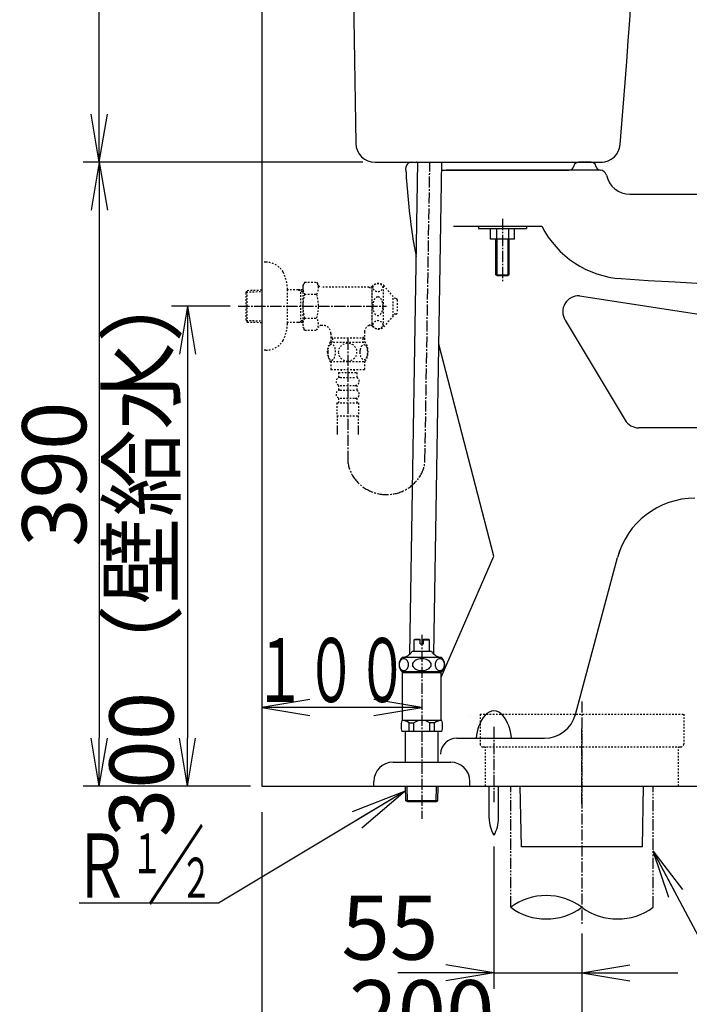
# Model space of a CAD drawing. Extents: x 0 to 1997, y 8 to 2789.
# Drawn here: x 202 to 620, y 365 to 980 of the extents above; entities that cross this region are included whole.
import ezdxf
from ezdxf.enums import TextEntityAlignment as Align

# ---------------------------------------------------------------- set-up
doc = ezdxf.new("R2010")
doc.units = 0
for name, pattern in [('EXLTYPE2', [2, 1, -1]), ('EXLTYPE3', [10, 7, -1, 1, -1]), ('EXLTYPE4', [12, 7, -1, 1, -1, 1, -1])]:
    doc.linetypes.add(name, pattern=pattern)
doc.layers.get('0').update_dxf_attribs({"linetype": 'CONTINUOUS'})
doc.layers.get('DEFPOINTS').update_dxf_attribs({"linetype": 'CONTINUOUS'})
for name, color, linetype in [('タンク', 7, 'CONTINUOUS'), ('便器', 7, 'CONTINUOUS'), ('寸法', 7, 'CONTINUOUS'), ('止水栓', 7, 'CONTINUOUS')]:
    doc.layers.add(name, color=color, linetype=linetype)
doc.styles.add('EXCADDIM1', font='monotxt', dxfattribs={"width": 0.84, "bigfont": 'extfont'})
doc.styles.add('EXCADSTD', font='monotxt', dxfattribs={"bigfont": 'extfont'})
doc.styles.get("Standard").update_dxf_attribs({"font": 'monotxt', "bigfont": 'extfont'})
doc.dimstyles.new('ISO-25', dxfattribs={"dimtxt": 2.5, "dimasz": 2.5, "dimexe": 1.25, "dimexo": 0.625, "dimtad": 1, "dimtxsty": 'STANDARD', "dimcen": 2.5, "dimazin": 3, "dimtfac": 1, "dimtmove": 0, "dimatfit": 3})

# ---------------------------------------------------------------- blocks, each defined once
blk = doc.blocks.new('EX_NORM')
at = {"color": 0, "linetype": 'CONTINUOUS'}
for q in [(-1, 0.167), (-1, 0), (-1, -0.167)]:
    blk.add_line((0, 0), q, dxfattribs=at)
blk = doc.blocks.new('*D15')
at = {"layer": 'DEFPOINTS', "color": 0}
for p in [(338.3, 801), (306.5, 501), (308.5, 501)]:
    blk.add_point(p, dxfattribs=at)
at = {"layer": '便器', "color": 3, "linetype": 'CONTINUOUS'}
for p, q in [((333.3, 801), (296.5, 801)), ((306.5, 771), (306.5, 531))]:
    blk.add_line(p, q, dxfattribs=at)
at = {"layer": '便器', "color": 3, "xscale": 30, "yscale": 30, "zscale": 30}
for p, rotation in [((306.5, 801), 90), ((306.5, 501), 270)]:
    blk.add_blockref('EX_NORM', p, dxfattribs=dict(at, rotation=rotation))
at = {"layer": '便器', "color": 2, "insert": (283, 651), "char_height": 40, "attachment_point": 5, "rotation": 90, "style": 'EXCADDIM1'}
blk.add_mtext('300（壁給水）', dxfattribs=at)
blk = doc.blocks.new('*D20')
at = {"layer": 'DEFPOINTS', "color": 0}
for p in [(498.02, 470.29), (553, 463), (553, 384.38)]:
    blk.add_point(p, dxfattribs=at)
at = {"layer": '便器', "color": 3, "linetype": 'CONTINUOUS'}
for p, q in [((498.02, 463.29), (498.02, 374.38)), ((468.02, 384.38), (438.02, 384.38)), ((498.02, 384.38), (553, 384.38)), ((583, 384.38), (613, 384.38))]:
    blk.add_line(p, q, dxfattribs=at)
at = {"layer": '便器', "color": 3, "xscale": 30, "yscale": 30, "zscale": 30}
blk.add_blockref('EX_NORM', (498.02, 384.38), dxfattribs=at)
at = {"layer": '便器', "color": 3, "xscale": 30, "yscale": 30, "zscale": 30, "rotation": 180}
blk.add_blockref('EX_NORM', (553, 384.38), dxfattribs=at)
at = {"layer": '便器', "color": 2, "insert": (433.02, 407.38), "char_height": 40, "attachment_point": 5, "style": 'EXCADDIM1'}
blk.add_mtext('55', dxfattribs=at)
blk = doc.blocks.new('*D21')
at = {"layer": 'DEFPOINTS', "color": 0}
for p in [(353, 501), (553, 425.31), (353, 331.07)]:
    blk.add_point(p, dxfattribs=at)
at = {"layer": '便器', "color": 3, "linetype": 'CONTINUOUS'}
for p, q in [((353, 484.69), (353, 321.07)), ((553, 409), (553, 321.07)), ((523, 331.07), (383, 331.07))]:
    blk.add_line(p, q, dxfattribs=at)
at = {"layer": '便器', "color": 3, "xscale": 30, "yscale": 30, "zscale": 30, "rotation": 180}
blk.add_blockref('EX_NORM', (353, 331.07), dxfattribs=at)
at = {"layer": '便器', "color": 3, "xscale": 30, "yscale": 30, "zscale": 30}
blk.add_blockref('EX_NORM', (553, 331.07), dxfattribs=at)
at = {"layer": '便器', "color": 2, "insert": (453, 354.57), "char_height": 40, "attachment_point": 5, "style": 'EXCADDIM1'}
blk.add_mtext('200', dxfattribs=at)
blk = doc.blocks.new('*D22')
at = {"layer": 'DEFPOINTS', "color": 0}
for p in [(957.52, 470.29), (553, 331.07), (553, 331.07)]:
    blk.add_point(p, dxfattribs=at)
at = {"layer": '便器', "color": 3, "linetype": 'CONTINUOUS'}
blk.add_line((927.52, 331.07), (583, 331.07), dxfattribs=at)
at = {"layer": '便器', "color": 3, "xscale": 30, "yscale": 30, "zscale": 30, "rotation": 180}
blk.add_blockref('EX_NORM', (553, 331.07), dxfattribs=at)
at = {"layer": '便器', "color": 3, "xscale": 30, "yscale": 30, "zscale": 30}
blk.add_blockref('EX_NORM', (957.52, 331.07), dxfattribs=at)
at = {"layer": '便器', "color": 2, "insert": (755.26, 354.07), "char_height": 40, "attachment_point": 5, "style": 'EXCADDIM1'}
blk.add_mtext('405', dxfattribs=at)
blk = doc.blocks.new('*D23')
at = {"layer": 'DEFPOINTS', "color": 0}
for p in [(423.08, 891), (251.5, 501), (353, 501)]:
    blk.add_point(p, dxfattribs=at)
at = {"layer": 'タンク', "color": 3, "linetype": 'CONTINUOUS'}
for p, q in [((416.08, 891), (241.5, 891)), ((251.5, 861), (251.5, 531)), ((346, 501), (241.5, 501))]:
    blk.add_line(p, q, dxfattribs=at)
at = {"layer": 'タンク', "color": 3, "xscale": 30, "yscale": 30, "zscale": 30}
for p, rotation in [((251.5, 891), 90), ((251.5, 501), 270)]:
    blk.add_blockref('EX_NORM', p, dxfattribs=dict(at, rotation=rotation))
at = {"layer": 'タンク', "color": 2, "insert": (228.5, 696), "char_height": 40, "attachment_point": 5, "rotation": 90, "style": 'EXCADDIM1'}
blk.add_mtext('390', dxfattribs=at)
blk = doc.blocks.new('*D29')
at = {"layer": 'DEFPOINTS', "color": 0}
for p in [(251.5, 1380.98), (408.41, 1380.98), (389, 891)]:
    blk.add_point(p, dxfattribs=at)
at = {"layer": '寸法', "color": 3, "linetype": 'CONTINUOUS'}
for p, q in [((401.41, 1380.98), (241.5, 1380.98)), ((251.5, 921), (251.5, 1350.98))]:
    blk.add_line(p, q, dxfattribs=at)
at = {"layer": '寸法', "color": 3, "xscale": 30, "yscale": 30, "zscale": 30}
for p, rotation in [((251.5, 1380.98), 90), ((251.5, 891), 270)]:
    blk.add_blockref('EX_NORM', p, dxfattribs=dict(at, rotation=rotation))
at = {"layer": '寸法', "color": 2, "insert": (228, 1135.99), "char_height": 40, "attachment_point": 5, "rotation": 90, "style": 'EXCADDIM1'}
blk.add_mtext('490', dxfattribs=at)

msp = doc.modelspace()

# ---------------------------------------------------------------- linework, layer by layer
at = {"layer": 'タンク', "color": 2, "linetype": 'CONTINUOUS'}
msp.add_line((423.779, 891), (565.949, 891), dxfattribs=at)
at = {"layer": 'タンク', "color": 6, "linetype": 'CONTINUOUS'}
for p, q in [((488.307, 851), (488.307, 849.5)), ((488.307, 849.5), (518.307, 849.5)), ((495.801, 843), (495.801, 849.5)), ((499.554, 849.5), (499.554, 843)), ((507.06, 849.5), (507.06, 843)), ((510.812, 843), (510.812, 849.5)), ((518.307, 850.789), (518.307, 849.5)), ((510.812, 843), (495.801, 843)), ((499.307, 820.575), (499.307, 843)), ((499.983, 819.901), (499.983, 843)), ((506.631, 843), (506.631, 819.901)), ((507.307, 843), (507.307, 820.569)), ((499.307, 820.575), (507.307, 820.575)), ((499.983, 819.901), (499.309, 820.575)), ((506.631, 819.901), (499.983, 819.901)), ((506.631, 819.901), (507.299, 820.569))]:
    msp.add_line(p, q, dxfattribs=at)
at = {"layer": 'タンク', "color": 2, "linetype": 'CONTINUOUS'}
for centre, radius, start, end in [((20408.853, 1245.004), 20000, 179.7908807, 180.9804046), ((-5900.894, 1438.77), 6500, 355.2631999, 358.9353826), ((423.779, 903), 12, 180.980405, 270), ((564.947, 903), 12, 270, 355.2632)]:
    msp.add_arc(centre, radius, start, end, dxfattribs=at)
at = {"layer": '便器', "color": 7, "linetype": 'CONTINUOUS'}
for p, q in [((353, 1763), (353, 501)), ((353, 501), (1235.5, 501))]:
    msp.add_line(p, q, dxfattribs=at)
at = {"layer": '便器', "color": 2, "linetype": 'CONTINUOUS'}
for p, q in [((443, 886), (443.258, 888.331)), ((446.24, 891), (449.701, 891)), ((558.797, 891), (550.843, 891)), ((465.411, 886), (468.266, 886)), ((564.426, 886), (468.266, 886)), ((468.266, 886), (544.927, 886)), ((583, 871), (710.536, 871)), ((583, 871), (710.473, 871)), ((472.688, 851), (528, 851)), ((497.984, 644.677), (463.634, 777.264)), ((465, 569.158), (497.984, 644.677)), ((453, 501), (1003, 501))]:
    msp.add_line(p, q, dxfattribs=at)
at = {"layer": '便器', "color": 6, "linetype": 'EXLTYPE3'}
for p, q in [((503.307, 855.6), (503.307, 815.8)), ((553, 554), (553, 413.9)), ((498, 538), (498, 491)), ((498, 538), (498, 491)), ((553, 490), (553, 538))]:
    msp.add_line(p, q, dxfattribs=at)
at = {"layer": '便器', "color": 4, "linetype": 'CONTINUOUS'}
for p, q in [((551.389, 807.507), (705.843, 783.864)), ((542.46, 792.373), (579.928, 729.859)), ((633, 725), (588.506, 725)), ((548.934, 545.824), (575.224, 643.941)), ((474.75, 531), (529.615, 531))]:
    msp.add_line(p, q, dxfattribs=at)
at = {"layer": '便器', "color": 6, "linetype": 'EXLTYPE2'}
for p, q in [((489.35, 546), (489.35, 527.5)), ((489.35, 546), (616.65, 546)), ((616.65, 546), (616.65, 527.5)), ((491.35, 525.5), (614.65, 525.5)), ((492.7, 501), (492.7, 525.5)), ((613.3, 501), (613.3, 525.5))]:
    msp.add_line(p, q, dxfattribs=at)
at = {"layer": '便器', "color": 6, "linetype": 'CONTINUOUS'}
for p, q in [((495.119, 481.044), (495.119, 501)), ((500.919, 481.044), (500.919, 501)), ((515.25, 463), (514.5, 501)), ((590.75, 463), (591.5, 501)), ((590.75, 463), (515.25, 463))]:
    msp.add_line(p, q, dxfattribs=at)
at = {"layer": '便器', "color": 6, "linetype": 'EXLTYPE4'}
for p, q in [((508.5, 425.308), (508.5, 501)), ((597.5, 425.308), (597.5, 501))]:
    msp.add_line(p, q, dxfattribs=at)
at = {"layer": '便器', "color": 2, "linetype": 'CONTINUOUS'}
for centre, radius, start, end in [((446.24, 888), 3, 90, 173.678707), ((449.701, 888), 3, 74.784048, 90), ((544.927, 889), 3, 270, 350.405932), ((550.843, 888), 3, 90, 170.405932), ((558.797, 888), 3, 9.594068, 90), ((564.713, 889), 3, 189.594068, 270), ((942.163, 914.912), 500, 183.314858, 187.514104), ((564.426, 882), 4, 12.153067, 90), ((583, 886), 15, 192.153067, 270), ((644.74, 875.681), 200, 187.514104, 192.564771), ((581.526, 878.111), 60, 206.862611, 266.230818), ((814.235, 4410.454), 3600, 266.230818, 274.805888)]:
    msp.add_arc(centre, radius, start, end, dxfattribs=at)
at = {"layer": '便器', "color": 4, "linetype": 'CONTINUOUS'}
for centre, radius, start, end in [((551.037, 797.514), 10, 87.98129, 210.937222), ((588.506, 735), 10, 210.937222, 270), ((623.52, 631), 50, 90, 165), ((623.52, 631), 50, 158.899804, 165), ((529.615, 551), 20, 270, 345)]:
    msp.add_arc(centre, radius, start, end, dxfattribs=at)
at = {"layer": '便器', "color": 6, "linetype": 'CONTINUOUS'}
for centre, radius, start, end in [((498, 541), 7, 39.129364, 140.870636), ((502.971, 529.676), 25, 141.057556, 141.057605), ((511.963, 529.641), 25, 140.870667, 176.883057), ((484.037, 529.641), 25, 3.116882, 39.129364), ((515.115, 480.67), 20, 178.926758, 211.259766), ((480.922, 480.67), 20, 328.740234, 1.073222), ((530.75, 395.122), 37.5, 53.60609, 126.39391), ((530.75, 455.494), 37.5, 233.60609, 306.39391), ((575.25, 455.494), 37.5, 233.60609, 306.39391)]:
    msp.add_arc(centre, radius, start, end, dxfattribs=at)
at = {"layer": '便器', "color": 6, "linetype": 'EXLTYPE2'}
for centre, start, end in [((491.35, 527.5), 180, 270), ((614.65, 527.5), 270, 0)]:
    msp.add_arc(centre, 2, start, end, dxfattribs=at)
at = {"layer": '寸法', "color": 3, "linetype": 'CONTINUOUS'}
for p, q in [((383, 555.1), (353, 550.1)), ((453, 550.1), (423, 555.1)), ((453, 550.1), (353, 550.1)), ((353, 550.1), (383, 545.1)), ((423, 545.1), (453, 550.1)), ((326, 427.86), (239, 427.86))]:
    msp.add_line(p, q, dxfattribs=at)
at = {"layer": '止水栓', "color": 6, "linetype": 'CONTINUOUS'}
for p, q in [((445.467, 583.515), (450.491, 891)), ((460.47, 583.573), (465.493, 891)), ((448.251, 592.46), (448.751, 592.96)), ((448.251, 585.46), (448.251, 592.46)), ((452.001, 592.46), (448.251, 592.46)), ((448.751, 592.96), (452.001, 592.96)), ((452.001, 589.96), (452.001, 592.96)), ((454.001, 592.96), (457.251, 592.96)), ((454.001, 589.96), (454.001, 592.96)), ((454.001, 592.46), (457.751, 592.46)), ((457.251, 592.96), (457.751, 592.46)), ((457.751, 585.46), (457.751, 592.46)), ((447.001, 585.46), (459.001, 585.46)), ((452.001, 589.96), (454.001, 589.96)), ((457.901, 585.46), (457.751, 585.46)), ((457.901, 585.46), (457.751, 585.46)), ((465.216, 581.46), (440.779, 581.461)), ((465.219, 572.46), (440.782, 572.46)), ((441, 542.16), (441, 572.46)), ((465, 542.16), (465, 572.46)), ((465, 571.796), (441, 571.796)), ((465.52, 542.16), (440.48, 542.16)), ((445.108, 535.16), (445.108, 540.66)), ((445.108, 540.66), (448, 540.66)), ((448, 535.16), (448, 540.656)), ((458, 535.16), (458, 540.66)), ((460.892, 540.66), (458, 540.66)), ((460.892, 535.16), (460.892, 540.66)), ((465.52, 535.16), (440.48, 535.16)), ((442.75, 516), (442.75, 535.16)), ((463.25, 516), (463.25, 535.16)), ((435, 516), (471, 516)), ((423, 501), (423, 504)), ((423, 501), (483, 501)), ((443.08, 491.887), (442.809, 501)), ((444.098, 491.295), (443.81, 501)), ((461.862, 491.295), (462.151, 501)), ((462.88, 491.887), (463.151, 501)), ((483, 501), (483, 504)), ((462.88, 491.887), (443.08, 491.887)), ((444.33, 491.16), (443.08, 491.887)), ((461.63, 491.16), (444.33, 491.16)), ((461.63, 491.16), (462.88, 491.887))]:
    msp.add_line(p, q, dxfattribs=at)
at = {"layer": '止水栓', "color": 3, "linetype": 'EXLTYPE3'}
for p, q in [((454.956, 705.183), (457.992, 891)), ((338.3, 801), (431, 801)), ((406.674, 780.688), (406.674, 705.766))]:
    msp.add_line(p, q, dxfattribs=at)
at = {"layer": '止水栓', "color": 3, "linetype": 'EXLTYPE2'}
for p, q in [((355.503, 828.5), (353, 828.5)), ((379.835, 816.011), (378.674, 814)), ((378.674, 814), (378.674, 788)), ((379.835, 816.011), (387.269, 816.011)), ((387.269, 816.011), (388.43, 814)), ((422.042, 813), (390.162, 813)), ((419.942, 813), (421.674, 812)), ((421.674, 813), (421.674, 789)), ((422.042, 788.5), (422.042, 813.5)), ((429.042, 788.5), (429.042, 813.5)), ((435.042, 807), (429.641, 813.5)), ((343.16, 809.67), (343.886, 810.92)), ((343.16, 792.37), (343.16, 809.67)), ((343.295, 809.902), (353, 810.191)), ((343.886, 810.92), (353, 811.191)), ((343.886, 791.12), (343.886, 810.92)), ((368.997, 790.4), (368.997, 811.6)), ((375.66, 811.27), (368.997, 811.27)), ((378.674, 811.181), (375.66, 811.27)), ((375.66, 811.27), (377.467, 810.216)), ((377.467, 790.824), (377.467, 811.217)), ((378.674, 810.18), (377.467, 810.216)), ((379.79, 808.506), (387.269, 808.506)), ((422.042, 812), (421.674, 812)), ((435.042, 795), (435.042, 807)), ((436.724, 805.898), (435.042, 805.982)), ((437.674, 804.899), (437.674, 797.102)), ((435.042, 795), (429.641, 788.5)), ((436.724, 796.103), (435.042, 796.019)), ((343.16, 792.37), (343.886, 791.12)), ((343.295, 792.138), (353, 791.85)), ((343.886, 791.12), (353, 790.849)), ((375.66, 790.77), (368.997, 790.77)), ((375.66, 790.77), (377.467, 791.824)), ((378.674, 790.86), (375.66, 790.77)), ((378.674, 791.86), (377.467, 791.824)), ((379.835, 785.989), (378.674, 788)), ((379.79, 793.535), (387.269, 793.535)), ((387.269, 785.989), (388.43, 788)), ((391.199, 789), (390.162, 789)), ((419.942, 789), (421.674, 790)), ((422.042, 789), (419.942, 789)), ((422.042, 790), (421.674, 790)), ((379.835, 785.989), (387.269, 785.989)), ((396.199, 784), (396.199, 778.52)), ((397.199, 781), (396.199, 782.732)), ((416.149, 781), (417.149, 782.732)), ((417.149, 785.003), (417.149, 778.52)), ((395.704, 778.52), (417.644, 778.52)), ((417.149, 781), (396.199, 781)), ((397.199, 781), (397.199, 778.52)), ((416.149, 781), (416.149, 778.52)), ((395.704, 766.521), (417.643, 766.521)), ((396.173, 766.521), (396.173, 761.521)), ((417.173, 766.521), (417.173, 761.521)), ((396.173, 761.521), (417.173, 761.521)), ((400.923, 759.521), (412.423, 759.521)), ((400.923, 759.521), (400.923, 756.521)), ((402.673, 761.521), (402.673, 759.521)), ((410.673, 761.521), (410.673, 759.521)), ((412.423, 759.521), (412.423, 756.521)), ((400.923, 751.521), (400.923, 748.521)), ((401.923, 756.521), (411.423, 756.521)), ((401.923, 751.521), (411.423, 751.521)), ((412.423, 751.521), (412.423, 748.521)), ((401.923, 748.521), (411.423, 748.521)), ((399.923, 740.521), (399.923, 732.521)), ((399.923, 740.521), (413.423, 740.521)), ((400.923, 743.521), (400.923, 740.521)), ((401.923, 743.521), (411.423, 743.521)), ((412.423, 743.521), (412.423, 740.521)), ((413.423, 740.521), (413.423, 732.521)), ((399.923, 732.521), (413.423, 732.521)), ((400.173, 732.521), (400.173, 720.806)), ((413.173, 732.521), (413.173, 720.806)), ((400.173, 725.514), (400.173, 720.806)), ((400.173, 722.689), (400.173, 720.806)), ((413.173, 725.514), (413.173, 720.806)), ((413.173, 722.689), (413.173, 720.806))]:
    msp.add_line(p, q, dxfattribs=at)
at = {"layer": '止水栓', "color": 6, "linetype": 'EXLTYPE3'}
msp.add_line((453, 595.7), (453, 480.7), dxfattribs=at)
at = {"layer": '止水栓', "color": 3, "linetype": 'EXLTYPE2', "flags": 128}
for points in [[(394.178, 772.27), (394.188, 771.833), (394.215, 771.401), (394.261, 770.976), (394.327, 770.561), (394.408, 770.161), (394.505, 769.775), (394.623, 769.406), (394.752, 769.062), (394.896, 768.74), (395.055, 768.447), (395.223, 768.181), (395.404, 767.949), (395.592, 767.746), (395.789, 767.58), (395.995, 767.448), (396.202, 767.356), (396.414, 767.297), (396.627, 767.28), (396.842, 767.3), (397.054, 767.356), (397.262, 767.448), (397.467, 767.58), (397.664, 767.746), (397.852, 767.949), (398.033, 768.183), (398.202, 768.447), (398.36, 768.74), (398.504, 769.062), (398.634, 769.406), (398.748, 769.775), (398.849, 770.161), (398.929, 770.564), (398.995, 770.979), (399.041, 771.404), (399.068, 771.836), (399.078, 772.27), (399.068, 772.705), (399.039, 773.137), (398.993, 773.562), (398.929, 773.977), (398.849, 774.38), (398.748, 774.765), (398.634, 775.132), (398.504, 775.478), (398.36, 775.798), (398.202, 776.093), (398.033, 776.357), (397.852, 776.592), (397.664, 776.792), (397.467, 776.96), (397.262, 777.09), (397.054, 777.185), (396.842, 777.241), (396.627, 777.26), (396.414, 777.241), (396.202, 777.185), (395.995, 777.09), (395.789, 776.96), (395.592, 776.792)], [(395.592, 776.792), (395.404, 776.592), (395.223, 776.357), (395.052, 776.093), (394.896, 775.798), (394.752, 775.478), (394.62, 775.132), (394.505, 774.765), (394.408, 774.38), (394.327, 773.977), (394.261, 773.562)], [(406.673, 766.736), (407.171, 766.758), (407.667, 766.823), (408.155, 766.926), (408.641, 767.072), (409.11, 767.258), (409.561, 767.48), (409.991, 767.741), (410.394, 768.037), (410.77, 768.364), (411.112, 768.723), (411.422, 769.109), (411.695, 769.516), (411.932, 769.946), (412.125, 770.395), (412.279, 770.859), (412.389, 771.333), (412.455, 771.814), (412.479, 772.297), (412.455, 772.783), (412.389, 773.264), (412.279, 773.738), (412.125, 774.199), (411.932, 774.648), (411.695, 775.078), (411.422, 775.488), (411.112, 775.871), (410.77, 776.23), (410.394, 776.557), (409.991, 776.853), (409.561, 777.114), (409.11, 777.339), (408.641, 777.524), (408.155, 777.668), (407.66, 777.773), (407.154, 777.837), (406.646, 777.859), (406.139, 777.837), (405.633, 777.773), (405.138, 777.668), (404.652, 777.524), (404.183, 777.339), (403.731, 777.114), (403.302, 776.853), (402.899, 776.557), (402.523, 776.23), (402.181, 775.871), (401.871, 775.488), (401.598, 775.078), (401.361, 774.648), (401.168, 774.199), (401.014, 773.738), (400.904, 773.264), (400.838, 772.783), (400.816, 772.3)], [(414.276, 772.263), (414.286, 771.86), (414.315, 771.46), (414.361, 771.064), (414.425, 770.681), (414.505, 770.307), (414.605, 769.948), (414.72, 769.609), (414.85, 769.287), (414.994, 768.989), (415.152, 768.718), (415.321, 768.471), (415.501, 768.254), (415.692, 768.066), (415.89, 767.912), (416.092, 767.793), (416.302, 767.705), (416.512, 767.651), (416.727, 767.634), (416.939, 767.651), (417.152, 767.705), (417.362, 767.793), (417.564, 767.912), (417.762, 768.069), (417.95, 768.254), (418.131, 768.471), (418.302, 768.716), (418.458, 768.989), (418.602, 769.287), (418.734, 769.609), (418.849, 769.948), (418.946, 770.307), (419.027, 770.678), (419.093, 771.064), (419.139, 771.46), (419.166, 771.86), (419.176, 772.263), (419.166, 772.666), (419.139, 773.066), (419.093, 773.462), (419.029, 773.847), (418.946, 774.221), (418.849, 774.58), (418.734, 774.919), (418.602, 775.241), (418.458, 775.537), (418.302, 775.81), (418.131, 776.057), (417.953, 776.274), (417.762, 776.46), (417.564, 776.614), (417.362, 776.736), (417.152, 776.823), (416.939, 776.877), (416.727, 776.894), (416.512, 776.875), (416.302, 776.823), (416.092, 776.736), (415.89, 776.614), (415.692, 776.46)], [(415.692, 776.46), (415.501, 776.274), (415.321, 776.057), (415.152, 775.81), (414.994, 775.537), (414.85, 775.239), (414.72, 774.919), (414.605, 774.58), (414.505, 774.221), (414.425, 773.847), (414.361, 773.462)], [(355.503, 773.5), (353, 773.5)], [(394.261, 773.562), (394.215, 773.137), (394.188, 772.705), (394.178, 772.27)], [(400.816, 772.297), (400.838, 771.814), (400.904, 771.333), (401.014, 770.859), (401.168, 770.395), (401.361, 769.948), (401.598, 769.516), (401.871, 769.109), (402.181, 768.723), (402.523, 768.366), (402.899, 768.037), (403.302, 767.744), (403.731, 767.48), (404.183, 767.256), (404.652, 767.07), (405.138, 766.926), (405.633, 766.821), (406.139, 766.758), (406.646, 766.736), (406.656, 766.736), (406.664, 766.736), (406.673, 766.736)], [(414.361, 773.462), (414.315, 773.069), (414.286, 772.668), (414.276, 772.265)]]:
    msp.add_lwpolyline(points, dxfattribs=at)
at = {"layer": '止水栓', "color": 6, "linetype": 'CONTINUOUS', "flags": 128}
for points in [[(441.742, 580.622), (441.236, 580.567), (440.744, 580.401), (440.283, 580.132), (439.867, 579.766), (439.507, 579.314), (439.215, 578.791), (439, 578.213), (438.868, 577.596), (438.824, 576.96), (438.868, 576.325), (439, 575.708), (439.215, 575.129), (439.507, 574.607), (439.867, 574.155), (440.283, 573.789), (440.744, 573.519), (441.236, 573.354), (441.742, 573.299), (442.249, 573.354), (442.74, 573.519), (443.201, 573.789), (443.618, 574.155), (443.978, 574.607), (444.27, 575.129), (444.484, 575.708), (444.616, 576.325), (444.66, 576.96), (444.616, 577.596), (444.484, 578.213), (444.27, 578.791), (443.978, 579.314), (443.618, 579.766), (443.201, 580.132), (442.74, 580.401), (442.249, 580.567), (441.742, 580.622)], [(453.001, 580.622), (451.987, 580.567), (451.005, 580.401), (450.082, 580.132), (449.249, 579.766), (448.53, 579.314), (447.946, 578.791), (447.516, 578.213), (447.253, 577.596), (447.164, 576.96), (447.253, 576.325), (447.516, 575.708), (447.946, 575.129), (448.53, 574.607), (449.249, 574.155), (450.082, 573.789), (451.005, 573.519), (451.987, 573.354), (453.001, 573.299), (454.014, 573.354), (454.997, 573.519), (455.919, 573.789), (456.752, 574.155), (457.472, 574.607), (458.055, 575.129), (458.485, 575.708), (458.748, 576.325), (458.837, 576.96), (458.748, 577.596), (458.485, 578.213), (458.055, 578.791), (457.472, 579.314), (456.752, 579.766), (455.919, 580.132), (454.997, 580.401), (454.014, 580.567), (453.001, 580.622)], [(464.259, 580.622), (463.752, 580.567), (463.261, 580.401), (462.8, 580.132), (462.383, 579.766), (462.024, 579.314), (461.732, 578.791), (461.517, 578.213), (461.385, 577.596), (461.341, 576.96), (461.385, 576.325), (461.517, 575.708), (461.732, 575.129), (462.024, 574.607), (462.383, 574.155), (462.8, 573.789), (463.261, 573.519), (463.752, 573.354), (464.259, 573.299), (464.766, 573.354), (465.257, 573.519), (465.718, 573.789), (466.135, 574.155), (466.494, 574.607), (466.786, 575.129), (467.001, 575.708), (467.133, 576.325), (467.177, 576.96), (467.133, 577.596), (467.001, 578.213), (466.786, 578.791), (466.494, 579.314), (466.135, 579.766), (465.718, 580.132), (465.257, 580.401), (464.766, 580.567), (464.259, 580.622)]]:
    msp.add_lwpolyline(points, dxfattribs=at)
at = {"layer": '止水栓', "color": 3, "linetype": 'EXLTYPE2'}
for centre, radius, start, end in [((355.503, 815.8), 12.7, 31.438859, 90), ((344, 811.2), 25, 0.916772, 26.677421), ((385.539, 812.259), 6.865, 156.844796, 213.136123), ((381.52, 812.259), 6.865, 326.863877, 33.136123), ((390.162, 815), 2, 210, 270), ((425.841, 810.25), 5, 40.541602, 139.458398), ((404.461, 801), 25.787, 163.078523, 196.858376), ((362.598, 801), 25.787, 343.171038, 16.921477), ((436.674, 804.899), 1, 0, 87.137595), ((436.674, 797.102), 1, 272.862405, 0), ((344, 790.8), 25, 333.322579, 359.083228), ((385.539, 789.782), 6.865, 146.863877, 203.155204), ((381.52, 789.782), 6.865, 326.863877, 33.136123), ((390.162, 787), 2, 90, 150), ((391.199, 784), 5, 0, 90), ((422.124, 784.501), 5, 115.872755, 174.247319), ((425.841, 791.75), 5, 220.541602, 319.458398), ((355.503, 786.2), 12.7, 270, 328.561141), ((404.923, 772.522), 10.999, 146.94841, 213.059082), ((408.424, 772.522), 11, 326.937744, 33.054687), ((401.923, 754.021), 2.5, 90, 180), ((401.923, 754.021), 2.5, 180, 270), ((411.423, 754.021), 2.5, 0, 90), ((411.423, 754.021), 2.5, 270, 0), ((401.923, 746.021), 2.5, 90, 180), ((401.923, 746.021), 2.5, 180, 270), ((411.423, 746.021), 2.5, 0, 90), ((411.423, 746.021), 2.5, 270, 0)]:
    msp.add_arc(centre, radius, start, end, dxfattribs=at)
at = {"layer": '止水栓', "color": 3, "linetype": 'EXLTYPE3'}
for centre, radius, start, end in [((426.898, 705.766), 20.223, 180, 210.697394), ((434.719, 705.513), 20.239, 325.473383, 359.064054), ((430.899, 708.142), 24.877, 210.697394, 325.473383)]:
    msp.add_arc(centre, radius, start, end, dxfattribs=at)
at = {"layer": '止水栓', "color": 6, "linetype": 'CONTINUOUS'}
for centre, radius, start, end in [((440.144, 589.283), 7.849, 274.671624, 330.852407), ((465.856, 589.283), 7.849, 209.147593, 265.328376), ((444.751, 576.96), 6, 131.409629, 228.590371), ((461.251, 576.96), 6, 311.409629, 48.590371), ((453, 538.66), 13, 164.381502, 195.618498), ((440.108, 533.077), 9.083, 56.601512, 87.664124), ((453, 533.077), 9.083, 56.601512, 123.398488), ((465.892, 533.077), 9.083, 92.335876, 123.398488), ((453, 538.66), 13, 344.381502, 15.618498), ((435, 504), 12, 90, 180), ((471, 504), 12, 0, 90)]:
    msp.add_arc(centre, radius, start, end, dxfattribs=at)
at = {"layer": '止水栓', "color": 4, "linetype": 'CONTINUOUS'}
msp.add_arc((474.75, 521), 10, 90, 180, dxfattribs=at)
at = {"layer": '止水栓', "color": 3, "linetype": 'EXLTYPE2'}
for centre, major_axis, ratio in [((425.542, 812.621), (-3, 0), 0.8735), ((425.542, 801), (0, 6), 0.5), ((425.542, 789.38), (-3, 0), 0.8735)]:
    msp.add_ellipse(centre, major_axis=major_axis, ratio=ratio, dxfattribs=at)

# ---------------------------------------------------------------- texts
at = {"layer": '寸法', "color": 2, "linetype": 'CONTINUOUS', "style": 'EXCADSTD'}
for s, height, width, p, p2 in [('１００', 40, 0.988235, (348.3, 553.6), (444.3, 553.6)), ('Ｒ', 40, 1.26, (234.858, 431.36), (270.858, 431.36)), ('１', 25, 1.12, (271.358, 446.56), (291.358, 446.56)), ('２', 25, 1.12, (301.958, 431.26), (321.958, 431.26))]:
    msp.add_text(s, height=height, dxfattribs=dict(at, width=width)).set_placement(p, p2, align=Align.FIT)
at = {"layer": '寸法', "color": 3, "linetype": 'CONTINUOUS', "style": 'EXCADSTD', "width": 1.26}
msp.add_text('／', height=40, dxfattribs=at).set_placement((281.358, 431.36), (317.358, 431.36), align=Align.FIT)

# ---------------------------------------------------------------- dimensions: what is measured, and where the dimension line sits
at = {"layer": 'タンク', "color": 3, "linetype": 'CONTINUOUS'}
dim = msp.add_linear_dim(base=(251.5, 501), p1=(423.079, 891), p2=(353, 501), angle=90, dimstyle='ISO-25', override={"dimtxt": 40, "dimasz": 30, "dimexe": 10, "dimexo": 7, "dimgap": 0, "dimtad": 1, "dimjust": 0, "dimtih": 0, "dimtoh": 0, "dimdec": 1, "dimzin": 8, "dimlunit": 2, "dimtxsty": 'EXCADDIM1', "dimblk1": 'EX_NORM', "dimblk2": 'EX_NORM', "dimsah": 1, "dimse1": 0, "dimse2": 0, "dimclrd": 3, "dimclre": 3, "dimclrt": 2, "dimtmove": 2}, dxfattribs=at)
dim.commit()
dim.dimension.update_dxf_attribs({"geometry": '*D23', "text_midpoint": (228.5, 696), "dimtype": 160})
at = {"layer": '便器', "color": 3, "linetype": 'CONTINUOUS'}
dim = msp.add_linear_dim(base=(306.5, 501), p1=(338.3, 801), p2=(308.5, 501), angle=90, text='300（壁給水）', dimstyle='ISO-25', override={"dimtxt": 40, "dimasz": 30, "dimexe": 10, "dimexo": 5, "dimgap": 0, "dimtad": 1, "dimjust": 0, "dimtih": 0, "dimtoh": 0, "dimdec": 2, "dimzin": 8, "dimlunit": 2, "dimtxsty": 'EXCADDIM1', "dimblk1": 'EX_NORM', "dimblk2": 'EX_NORM', "dimsah": 1, "dimse1": 0, "dimse2": 1, "dimclrd": 3, "dimclre": 3, "dimclrt": 2, "dimtmove": 2}, dxfattribs=at)
dim.commit()
dim.dimension.update_dxf_attribs({"geometry": '*D15', "text_midpoint": (283, 651), "dimtype": 160})
for base, p1, p2, override, picture, middle in [((353, 331.071), (553, 425.308), (353, 501), {"dimtxt": 40, "dimasz": 30, "dimexe": 10, "dimexo": 16.308177, "dimgap": 0, "dimtad": 1, "dimjust": 0, "dimtih": 0, "dimtoh": 0, "dimdec": 1, "dimzin": 8, "dimlunit": 2, "dimtxsty": 'EXCADDIM1', "dimblk1": 'EX_NORM', "dimblk2": 'EX_NORM', "dimsah": 1, "dimse1": 0, "dimse2": 0, "dimclrd": 3, "dimclre": 3, "dimclrt": 2, "dimtmove": 2}, '*D21', (453, 354.571)), ((553, 384.382), (498.019, 470.292), (553, 463), {"dimtxt": 40, "dimasz": 30, "dimexe": 10, "dimexo": 7, "dimgap": 0, "dimtad": 1, "dimjust": 1, "dimtih": 0, "dimtoh": 0, "dimdec": 1, "dimzin": 8, "dimlunit": 2, "dimtxsty": 'EXCADDIM1', "dimblk1": 'EX_NORM', "dimblk2": 'EX_NORM', "dimsah": 1, "dimse1": 0, "dimse2": 1, "dimclrd": 3, "dimclre": 3, "dimclrt": 2, "dimtmove": 2}, '*D20', (433.019, 407.382))]:
    dim = msp.add_linear_dim(base=base, p1=p1, p2=p2, dimstyle='ISO-25', override=override, dxfattribs=at)
    dim.commit()
    dim.dimension.update_dxf_attribs({"geometry": picture, "text_midpoint": middle, "dimtype": 160})
dim = msp.add_linear_dim(base=(553, 331.071), p1=(957.519, 470.292), p2=(553, 331.071), text='405', dimstyle='ISO-25', override={"dimtxt": 40, "dimasz": 30, "dimexe": 0, "dimexo": 0, "dimgap": 0, "dimtad": 1, "dimjust": 0, "dimtih": 0, "dimtoh": 0, "dimdec": 1, "dimzin": 8, "dimlunit": 2, "dimtxsty": 'EXCADDIM1', "dimblk1": 'EX_NORM', "dimblk2": 'EX_NORM', "dimsah": 1, "dimse1": 1, "dimse2": 1, "dimclrd": 3, "dimclre": 3, "dimclrt": 2, "dimtmove": 2}, dxfattribs=at)
dim.commit()
dim.dimension.update_dxf_attribs({"geometry": '*D22', "text_midpoint": (755.259, 354.071), "dimtype": 160})
at = {"layer": '寸法', "color": 3, "linetype": 'CONTINUOUS'}
dim = msp.add_linear_dim(base=(251.5, 1380.982), p1=(389, 891), p2=(408.413, 1380.982), angle=90, dimstyle='ISO-25', override={"dimtxt": 40, "dimasz": 30, "dimexe": 10, "dimexo": 7, "dimgap": 0, "dimtad": 1, "dimjust": 0, "dimtih": 0, "dimtoh": 0, "dimdec": 0, "dimzin": 0, "dimlunit": 2, "dimtxsty": 'EXCADDIM1', "dimblk1": 'EX_NORM', "dimblk2": 'EX_NORM', "dimsah": 1, "dimse1": 1, "dimse2": 0, "dimclrd": 3, "dimclre": 3, "dimclrt": 2, "dimtmove": 2}, dxfattribs=at)
dim.commit()
dim.dimension.update_dxf_attribs({"geometry": '*D29', "text_midpoint": (228, 1135.991), "dimtype": 160})

# ---------------------------------------------------------------- leaders
at = {"layer": '便器', "color": 6, "linetype": 'CONTINUOUS'}
msp.add_leader([(597.358, 460.565), (632.498, 394.64), (1111, 394.64)], dimstyle='ISO-25', override={"dimasz": 30, "dimldrblk": 'EX_NORM'}, dxfattribs=at)
at = {"layer": '寸法', "color": 3, "linetype": 'CONTINUOUS'}
msp.add_leader([(442.519, 497.91), (326, 427.86)], dimstyle='ISO-25', override={"dimasz": 35, "dimldrblk": 'EX_NORM'}, dxfattribs=at)

doc.saveas('drawing.dxf')
